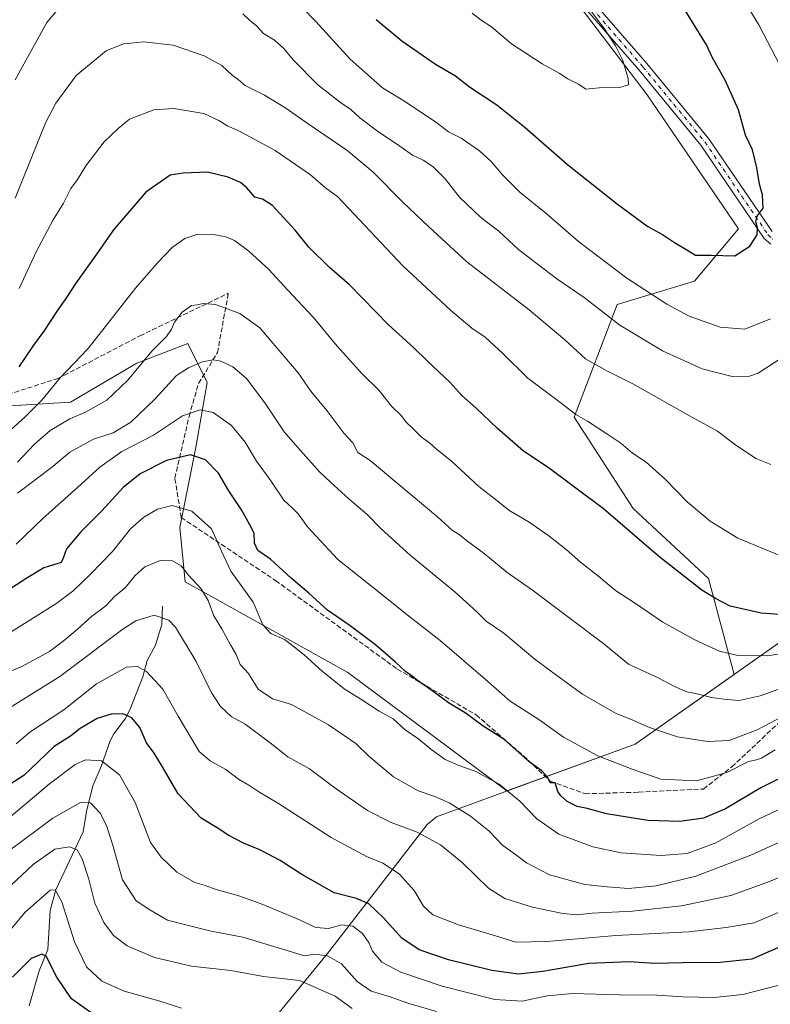
# Model space of a CAD drawing. Units: metres. Extents: x 606980 to 610413, y 4759341 to 4761709.
# Drawn here: x 609991 to 610243, y 4759516 to 4759846 of the extents above; entities that cross this region are included whole.
import ezdxf

# ---------------------------------------------------------------- set-up
doc = ezdxf.new("R2010")
doc.units = ezdxf.units.M
doc.header["$MEASUREMENT"] = 0
doc.linetypes.add('DGN Style 3', pattern=[2.307223, 1.648017, -0.659207])
doc.linetypes.add('DGN Style 4', pattern=[2.638475, 1.318413, -0.659207, 0.001648, -0.659207])
for name, color, linetype, lineweight in [('Arbolado forestal CxS', 92, 'Continuous', 0), ('Camino Cxs', 7, 'Continuous', 0), ('Camino eje', 30, 'DGN Style 4', 13), ('Corriente natural lineal', 142, 'Continuous', 13), ('Curva de nivel maestra', 30, 'Continuous', 30), ('Curva de nivel normal', 30, 'Continuous', 0), ('Entidad de ámbito territorial', 7, 'Continuous', 0), ('Entidad de ámbito territorial CxS', 92, 'Continuous', 0), ('Espacio natural protegido', 121, 'Continuous', 13), ('Espacio natural protegido CxS', 121, 'Continuous', 0), ('Municipio', 91, 'Continuous', 13), ('Municipio CxS', 4, 'Continuous', 0), ('Senda', 7, 'DGN Style 3', 0)]:
    doc.layers.add(name, color=color, linetype=linetype, lineweight=lineweight)

msp = doc.modelspace()

# ---------------------------------------------------------------- linework, layer by layer
at = {"layer": 'Arbolado forestal CxS', "color": 92, "linetype": 'Continuous', "lineweight": 0}
for points in [[(609985.81, 4759715.99, 723.6), (610008.09, 4759717.3, 717.69), (610030.37, 4759730.41, 715.73), (610047.41, 4759736.96, 713.07), (610053.96, 4759723.86, 708.36), (610050.03, 4759701.58, 701.2), (610044.79, 4759675.36, 693.55), (610046.53, 4759657.05, 688.8), (610101.07, 4759626.73, 696.71), (610154.38, 4759587.01, 695.18), (610197.44, 4759602.72, 708.04), (610230.59, 4759626.03, 718.35), (610222.03, 4759658.22, 726.4), (610196.81, 4759681.64, 726.82), (610176.99, 4759712.25, 729.8), (610191.41, 4759750.07, 741.97), (610217.31, 4759757.86, 748.11), (610232.05, 4759775.45, 750.8), (610201.47, 4759820.28, 754.24), (610160.46, 4759874.34, 755.08)], [(610160.46, 4759874.34, 755.08), (610201.47, 4759820.28, 754.24), (610232.05, 4759775.45, 750.8), (610217.31, 4759757.86, 748.11), (610191.41, 4759750.07, 741.97), (610176.99, 4759712.25, 729.8), (610196.81, 4759681.64, 726.82), (610222.03, 4759658.22, 726.4), (610230.59, 4759626.03, 718.35), (610197.44, 4759602.72, 708.04), (610154.38, 4759587.01, 695.18), (610101.07, 4759626.73, 696.71), (610046.53, 4759657.05, 688.8), (610044.79, 4759675.36, 693.55), (610050.03, 4759701.58, 701.2), (610053.96, 4759723.86, 708.36), (610047.41, 4759736.96, 713.07), (610030.37, 4759730.41, 715.73), (610008.09, 4759717.3, 717.69), (609985.81, 4759715.99, 723.6)], [(609985.81, 4759715.99, 723.6), (610008.09, 4759717.3, 717.69), (610030.37, 4759730.41, 715.73), (610047.41, 4759736.96, 713.07), (610053.96, 4759723.86, 708.36), (610050.03, 4759701.58, 701.2), (610044.79, 4759675.36, 693.55), (610046.53, 4759657.05, 688.8), (610101.07, 4759626.73, 696.71), (610154.38, 4759587.01, 695.18), (610197.44, 4759602.72, 708.04), (610230.59, 4759626.03, 718.35), (610222.03, 4759658.22, 726.4), (610196.81, 4759681.64, 726.82), (610176.99, 4759712.25, 729.8), (610191.41, 4759750.07, 741.97), (610217.31, 4759757.86, 748.11), (610232.05, 4759775.45, 750.8), (610201.47, 4759820.28, 754.24), (610160.46, 4759874.34, 755.08)], [(609985.81, 4759715.99, 723.6), (610008.09, 4759717.3, 717.69), (610030.37, 4759730.41, 715.73), (610047.41, 4759736.96, 713.07), (610053.96, 4759723.86, 708.36), (610050.03, 4759701.58, 701.2), (610044.79, 4759675.36, 693.55), (610046.53, 4759657.05, 688.8), (610101.07, 4759626.73, 696.71), (610154.38, 4759587.01, 695.18), (610197.44, 4759602.72, 708.04), (610230.59, 4759626.03, 718.35), (610222.03, 4759658.22, 726.4), (610196.81, 4759681.64, 726.82), (610176.99, 4759712.25, 729.8), (610191.41, 4759750.07, 741.97), (610217.31, 4759757.86, 748.11), (610232.05, 4759775.45, 750.8), (610201.47, 4759820.28, 754.24), (610160.46, 4759874.34, 755.08)]]:
    msp.add_polyline3d(points, dxfattribs=at)
at = {"layer": 'Camino Cxs', "color": 7, "linetype": 'Continuous', "lineweight": 0}
for points in [[(610148.37, 4759891.82, 765.39), (610201.35, 4759830.8, 756.79), (610222.17, 4759805.56, 754.61), (610243.34, 4759774.48, 756.26)], [(610148.37, 4759891.82, 765.39), (610201.35, 4759830.8, 756.79), (610222.17, 4759805.56, 754.61), (610243.34, 4759774.48, 756.26)], [(610242.89, 4759770.25, 756.18), (610240.73, 4759772.2, 757.61), (610219.42, 4759803.49, 759.53), (610198.73, 4759828.58, 760.76), (610145.91, 4759889.42, 765.8)], [(610242.89, 4759770.25, 756.18), (610240.73, 4759772.2, 757.61), (610219.42, 4759803.49, 759.53), (610198.73, 4759828.58, 760.76), (610145.91, 4759889.42, 765.8)]]:
    msp.add_polyline3d(points, dxfattribs=at)
at = {"layer": 'Camino eje', "color": 30, "linetype": 'DGN Style 4', "lineweight": 13}
msp.add_polyline3d([(610147.14, 4759890.62, 765.24), (610200.04, 4759829.69, 758.64), (610210.39, 4759817.15, 756.73), (610220.8, 4759804.53, 756.91), (610242.04, 4759773.34, 756.89), (610243.88, 4759771.68, 755.36)], dxfattribs=at)
at = {"layer": 'Corriente natural lineal', "color": 142, "linetype": 'Continuous', "lineweight": 13}
msp.add_polyline3d([(610039, 4759649, 686.18), (610038.71, 4759642.75, 684.47), (610036.56, 4759635.85, 682.64), (610033.77, 4759630.68, 681.23), (610032.36, 4759625.26, 679.64), (610028.09, 4759614.43, 676.11), (610026.44, 4759611.23, 675.17), (610022.63, 4759606.21, 673.54), (610021.35, 4759603.85, 672.75), (610018.38, 4759595.25, 669.9), (610015.62, 4759588.74, 667.67), (610013.47, 4759580.14, 664.97), (610012.36, 4759573.27, 662.32), (610003.22, 4759553.91, 655.76), (610001.23, 4759546.9, 654.19), (610000.51, 4759533.87, 651.23), (609997.65, 4759526.71, 649.16), (609994.21, 4759514.98, 646.41)], dxfattribs=at)
at = {"layer": 'Curva de nivel maestra', "color": 30, "linetype": 'Continuous', "lineweight": 30, "flags": 128}
for points, elevation in [([(610110.58, 4759845.6), (610119.22, 4759838.46), (610130.52, 4759830.61), (610137.14, 4759826.66), (610141.87, 4759823.02), (610151.09, 4759816.94), (610160.57, 4759809.43), (610174.74, 4759796.94), (610191.53, 4759783.66), (610201.63, 4759776.22), (610206.55, 4759773.51), (610210.64, 4759770.84), (610214.72, 4759768.42), (610217.68, 4759766.55), (610222.92, 4759766.62), (610230.84, 4759766.32), (610235.87, 4759769.55), (610238.28, 4759773.36), (610238.43, 4759775.76), (610237.83, 4759777.72), (610238.36, 4759779.71), (610240.3, 4759782.32), (610240.12, 4759786.84), (610239.16, 4759790.36), (610238.23, 4759795.82), (610236.73, 4759801.93), (610234.47, 4759806.84), (610232.04, 4759815.31), (610227.64, 4759825.26), (610223.38, 4759832.71), (610221.3, 4759837.07), (610212.89, 4759850.82)], 750), ([(610248.99, 4759645.95), (610239.7, 4759646.62), (610229.32, 4759648.95), (610224.35, 4759651.55), (610219.8, 4759654.34), (610205.2, 4759665.73), (610186.8, 4759681.52), (610168.27, 4759695.44), (610160.02, 4759700.93), (610151.16, 4759708.59), (610144.14, 4759715.26), (610139.33, 4759719.6), (610135.24, 4759723.98), (610127.75, 4759731.03), (610123.06, 4759735.64), (610114.68, 4759743.21), (610101.6, 4759756.61), (610094.94, 4759762.47), (610087.96, 4759769.3), (610083.4, 4759774.94), (610075.84, 4759783.22), (610072.43, 4759785.39), (610069.92, 4759786.02), (610067.23, 4759789.13), (610065.1, 4759790.89), (610061.02, 4759792.78), (610054.01, 4759794.42), (610045.84, 4759794.02), (610041.47, 4759793.43), (610033.36, 4759787.68), (610022.47, 4759775.08), (610017.18, 4759767.37), (610009.88, 4759757.24), (610006.52, 4759752.01), (610003.84, 4759748.24), (609999.14, 4759741.06), (609995.68, 4759736.46), (609990.8, 4759729.12)], 725), ([(610262.17, 4759599.2), (610239.56, 4759588.11), (610227.68, 4759581.06), (610220.3, 4759577.84), (610212.37, 4759576.77), (610201.65, 4759577.1), (610187.78, 4759579.38), (610181.38, 4759581.1), (610178.02, 4759581.85), (610174.6, 4759583.46), (610172.49, 4759585.36), (610171.47, 4759586.87), (610170.56, 4759589.71), (610168.9, 4759589.78), (610168.24, 4759591.27), (610167.3, 4759592.5), (610166.18, 4759593.71), (610162.28, 4759596.48), (610153.37, 4759604.32), (610146.48, 4759608.68), (610140.4, 4759613.14), (610134.84, 4759616.56), (610130.09, 4759620.08), (610124.48, 4759624.01), (610122.37, 4759625.73), (610120.42, 4759627.01), (610117.12, 4759630.22), (610110.36, 4759636), (610101.84, 4759642.37), (610094.25, 4759647.57), (610087.96, 4759653.29), (610082.06, 4759658.35), (610075.16, 4759664.65), (610070.96, 4759667.63), (610069.81, 4759670.02), (610069.63, 4759673.36), (610068.24, 4759676.2), (610065.42, 4759681.24), (610061.16, 4759687.6), (610057.72, 4759693.52), (610053.42, 4759698.03), (610048.37, 4759699.69), (610040.27, 4759697.82), (610031.5, 4759693.25), (610025.81, 4759688.7), (610018.62, 4759680.9), (610011.56, 4759673.84), (610006.72, 4759668.2), (610005.68, 4759664.98), (610005, 4759663.56), (609999.18, 4759661.8), (609993.84, 4759658.56), (609986.18, 4759653.68)], 700), ([(610245.24, 4759534.47), (610236.58, 4759530.67), (610225.91, 4759529.48), (610213.28, 4759529.41), (610203.95, 4759529.18), (610195.38, 4759529.72), (610181.84, 4759529.17), (610166.51, 4759526.54), (610158.27, 4759525.62), (610149.38, 4759526.86), (610134.84, 4759530.43), (610124.95, 4759533.71), (610119.16, 4759537.68), (610112.93, 4759544.61), (610108.16, 4759549.2), (610103.94, 4759550.92), (610096.55, 4759552.91), (610085.66, 4759558.97), (610078.44, 4759563.69), (610071.58, 4759567.31), (610066.08, 4759569.51), (610061.21, 4759572.07), (610057.3, 4759574.67), (610051.86, 4759577.9), (610044.18, 4759585.99), (610038.98, 4759595.14), (610036.19, 4759599.62), (610033.54, 4759603.1), (610031.38, 4759608.25), (610028.68, 4759611.55), (610025.67, 4759612.87), (610021.75, 4759612.79), (610017.04, 4759611.26), (610011.36, 4759607.96), (610008.13, 4759605.37), (610002.63, 4759601.96), (609992.51, 4759592.23), (609972.02, 4759579.12)], 675), ([(610015.38, 4759512.43), (610008.46, 4759517.36), (610003.52, 4759524.56), (609999.91, 4759531.68), (609998.45, 4759532.34), (609994.88, 4759530.89), (609988.6, 4759524.57)], 650)]:
    msp.add_lwpolyline(points, dxfattribs=dict(at, elevation=elevation))
at = {"layer": 'Curva de nivel normal', "color": 30, "linetype": 'Continuous', "lineweight": 0, "flags": 128}
for points, elevation in [([(610248.94, 4759824.47), (610238.89, 4759843.76), (610227.91, 4759861.78)], 745), ([(609989.58, 4759825.32), (610000.14, 4759844.57), (610005.5, 4759850.97)], 740), ([(610085.83, 4759849.62), (610090.35, 4759844.91), (610101.82, 4759832.28), (610112.73, 4759822.65), (610119.88, 4759818.36), (610130.46, 4759811.31), (610134.84, 4759807.9), (610139.08, 4759805.76), (610145.23, 4759801.55), (610149.15, 4759798.01), (610152.96, 4759793.46), (610158.85, 4759787.56), (610167.48, 4759780.64), (610178.48, 4759771.2), (610194.68, 4759758.84), (610200.67, 4759754.98), (610208.01, 4759750.11), (610215.51, 4759746.19), (610225.91, 4759742.5), (610234.19, 4759741.77), (610242.84, 4759745.26)], 745), ([(610142.79, 4759847.65), (610145.84, 4759845.37), (610149.31, 4759843.13), (610155.91, 4759837.42), (610166.2, 4759830.68), (610171.9, 4759827.6), (610174.84, 4759825.71), (610178.41, 4759823.92), (610180.9, 4759822.2), (610185.33, 4759822.62), (610192.27, 4759822.84), (610195.14, 4759823.69), (610195.11, 4759825.82), (610193.28, 4759831.81), (610190.87, 4759836.74), (610187.05, 4759842.59), (610182.34, 4759848.87)], 755), ([(610065.88, 4759847.47), (610068.12, 4759845.3), (610070.49, 4759843.46), (610072.86, 4759840.92), (610076.45, 4759838.68), (610079.67, 4759835.91), (610082.77, 4759832.09), (610091.07, 4759823.71), (610098.63, 4759817.71), (610102.07, 4759815.45), (610105.15, 4759812.62), (610111.01, 4759808.14), (610118.53, 4759803.16), (610122.75, 4759800.08), (610126.35, 4759798.38), (610129.64, 4759796.3), (610133.75, 4759792.22), (610138.51, 4759785.98), (610145.73, 4759779.26), (610151.75, 4759774.59), (610158.43, 4759768.34), (610171.11, 4759758.69), (610180.31, 4759752.36), (610192.26, 4759743.12), (610206.58, 4759734.48), (610219.85, 4759728.53), (610229.96, 4759725.89), (610235.72, 4759726.02), (610238.66, 4759727), (610247.07, 4759732.5)], 740), ([(610242.9, 4759696.44), (610237.92, 4759698.46), (610230.74, 4759703.27), (610225.02, 4759707.55), (610216.63, 4759712.16), (610196.64, 4759723.51), (610187.74, 4759727.91), (610180.82, 4759731.88), (610173.9, 4759738.19), (610161.84, 4759748.22), (610140.97, 4759764.3), (610128.2, 4759776.06), (610119.49, 4759784.36), (610109.51, 4759794.56), (610100.75, 4759801.76), (610087.75, 4759810.57), (610080.25, 4759815.89), (610073.14, 4759820.17), (610066.66, 4759823.49), (610064.37, 4759825.52), (610062.29, 4759826.96), (610058.84, 4759830.15), (610052.88, 4759833.39), (610042.52, 4759836.98), (610032.55, 4759838.07), (610028.37, 4759837.59), (610025.86, 4759837.47), (610020.04, 4759835.05), (610010.02, 4759826.79), (610003.23, 4759817.59), (609999.85, 4759811.16), (609989.58, 4759785.72)], 735), ([(610246.51, 4759665.73), (610231.84, 4759671.74), (610222.56, 4759677.43), (610214.89, 4759683.95), (610207.58, 4759691.4), (610201.1, 4759697.17), (610196.57, 4759700.26), (610192.66, 4759703.63), (610187.9, 4759706.66), (610181.44, 4759710.95), (610177.58, 4759713.14), (610172.67, 4759717.03), (610161.47, 4759725.38), (610153.1, 4759733.58), (610147.13, 4759739.12), (610142.66, 4759742.08), (610135.52, 4759748.14), (610119.54, 4759763.01), (610097.77, 4759786.12), (610093.56, 4759789.19), (610088.53, 4759793.46), (610076.69, 4759801.66), (610064.3, 4759808.35), (610060.82, 4759809.81), (610057.84, 4759811.78), (610052.84, 4759814.03), (610042.77, 4759815.79), (610036.03, 4759815.28), (610027.88, 4759812.19), (610024.07, 4759809.08), (610019.37, 4759804.57), (610013.2, 4759796.5), (610010.44, 4759791.95), (610008.26, 4759788.9), (610005.78, 4759784.01), (610002.29, 4759778.38), (609996.6, 4759767.71), (609990.84, 4759755.38)], 730), ([(610255.95, 4759634.58), (610241.77, 4759632.3), (610231.9, 4759632.44), (610225.7, 4759633.9), (610217.41, 4759637.61), (610206.74, 4759643.6), (610197.55, 4759649.81), (610190.79, 4759654.25), (610185.26, 4759658.86), (610179.12, 4759663.65), (610174.29, 4759667.97), (610168.46, 4759672.57), (610161.86, 4759677.08), (610155.1, 4759681.07), (610150.46, 4759684.85), (610144.97, 4759689), (610135.78, 4759697.65), (610130.8, 4759701.59), (610128.48, 4759703.68), (610125.78, 4759705.54), (610122.74, 4759708.62), (610120.66, 4759710.59), (610119.05, 4759712.71), (610115.88, 4759715.91), (610111.44, 4759721.35), (610105.76, 4759726.96), (610097.46, 4759736.1), (610089.62, 4759745.74), (610080.99, 4759754.83), (610074.64, 4759761.79), (610067.85, 4759767.96), (610063.12, 4759771.48), (610060.19, 4759772.71), (610056.1, 4759773.49), (610050.82, 4759773.59), (610046.48, 4759772.22), (610042.18, 4759769.16), (610037.32, 4759763.99), (610029.87, 4759755.5), (610014.07, 4759735.32), (610004.53, 4759725.36), (609998.46, 4759717.98), (609992.84, 4759712.26), (609988.2, 4759708.2)], 720), ([(610249.6, 4759622.59), (610239.37, 4759618.88), (610232.28, 4759617.28), (610228.09, 4759617.68), (610223.07, 4759618.28), (610218.61, 4759619.45), (610214.71, 4759620.24), (610210.65, 4759622.01), (610205.13, 4759624.98), (610195.22, 4759629.54), (610186.88, 4759636.28), (610162.96, 4759654.28), (610154.51, 4759660.26), (610146.78, 4759666.57), (610140.92, 4759670.93), (610138.43, 4759672.99), (610136.13, 4759674.32), (610131.27, 4759678.82), (610108.56, 4759697.8), (610104.41, 4759700.48), (610102.74, 4759703.65), (610099.77, 4759706.97), (610094.07, 4759714.47), (610088.71, 4759721.04), (610084.4, 4759727.13), (610071.54, 4759742.24), (610064.9, 4759747.05), (610056.68, 4759750.02), (610052.67, 4759750.43), (610050.58, 4759749.93), (610048.63, 4759749.68), (610045.54, 4759747.48), (610042.93, 4759744.16), (610041.97, 4759741.74), (610040.29, 4759739.38), (610035.33, 4759734.38), (610027.34, 4759724.71), (610020.24, 4759718.01), (610013.18, 4759714), (610007.88, 4759711.68), (610001.26, 4759707.79), (609996, 4759703.26), (609990.36, 4759697.23)], 715), ([(609990.34, 4759686.83), (610002.18, 4759695.76), (610007.83, 4759700.52), (610015.78, 4759704.88), (610022.36, 4759707.03), (610028.32, 4759710.6), (610036.38, 4759718.3), (610043.64, 4759726.29), (610047.68, 4759728.81), (610052.3, 4759730.84), (610056.1, 4759731.56), (610058.55, 4759731.04), (610062.49, 4759729.18), (610067.13, 4759725.2), (610073.21, 4759717.1), (610079.69, 4759707.38), (610084.32, 4759702.12), (610091.54, 4759693.98), (610095.3, 4759690.5), (610101.42, 4759684.95), (610107.6, 4759679.68), (610112.24, 4759674.9), (610122.04, 4759666.06), (610136.97, 4759653.74), (610144.42, 4759646.96), (610147.42, 4759643.95), (610153.36, 4759639.9), (610163.81, 4759631.17), (610171.62, 4759625.42), (610179.82, 4759619.43), (610190.88, 4759613.12), (610196.64, 4759610.71), (610202.21, 4759608.28), (610211.66, 4759605.12), (610221.68, 4759603.53), (610228.96, 4759603.92), (610238.37, 4759607.53), (610255.33, 4759616.39)], 710), ([(610244.34, 4759600.74), (610239.76, 4759598.01), (610238.06, 4759597.46), (610235.44, 4759596.92), (610228.18, 4759593.15), (610217.96, 4759590.38), (610206.04, 4759590.92), (610196.4, 4759594.27), (610184.92, 4759598.79), (610173.41, 4759605.07), (610165.42, 4759610.79), (610155.48, 4759617.14), (610147.11, 4759624.53), (610132.05, 4759637.46), (610121.01, 4759646.02), (610111.3, 4759653.88), (610097.78, 4759664.57), (610087.62, 4759675.55), (610084.46, 4759679.9), (610082.54, 4759681.8), (610079.62, 4759684.42), (610075, 4759691.25), (610070.46, 4759697.59), (610066.72, 4759703.92), (610062.04, 4759709.55), (610055.94, 4759713.8), (610051.54, 4759714.78), (610045.66, 4759712.76), (610035.88, 4759706.28), (610025.32, 4759700.83), (610017.92, 4759695.57), (610010.43, 4759688.71), (609998.78, 4759678.38), (609989.84, 4759669.76)], 705), ([(610257.03, 4759586.18), (610239, 4759577.63), (610224.48, 4759569.66), (610214.87, 4759566.07), (610206.16, 4759565.36), (610192.69, 4759566.22), (610183.25, 4759568.24), (610171.8, 4759572.54), (610164.44, 4759577.68), (610158.76, 4759583.61), (610151.79, 4759589.24), (610143.8, 4759593.67), (610138.3, 4759595.5), (610133.75, 4759597.52), (610128.87, 4759601.04), (610124.92, 4759604.37), (610120.35, 4759607.55), (610116.26, 4759611.13), (610111.54, 4759613.74), (610105.46, 4759617.77), (610099.87, 4759621.2), (610092.51, 4759627.16), (610086.45, 4759632.68), (610082.65, 4759635.65), (610079.88, 4759637.78), (610075.25, 4759639.78), (610072.54, 4759642.68), (610069.4, 4759650.34), (610061.88, 4759660.63), (610058.7, 4759667.36), (610056.94, 4759671.42), (610055.35, 4759674.92), (610048.78, 4759680.77), (610042.22, 4759682.64), (610037.3, 4759681.46), (610032.65, 4759678.82), (610028.18, 4759674.81), (610022.18, 4759667.32), (610014.84, 4759659.66), (610008.94, 4759653.96), (610003.18, 4759649.76), (609975.51, 4759632.36)], 695), ([(610253.18, 4759573.25), (610236.18, 4759565.51), (610217.73, 4759558.4), (610204.43, 4759555.26), (610195.17, 4759554.37), (610188.02, 4759554.88), (610180.51, 4759555.71), (610168.75, 4759558.95), (610160.94, 4759562.92), (610157.36, 4759565.72), (610153.08, 4759568.71), (610148.37, 4759573.59), (610142.17, 4759578.54), (610135.06, 4759582.98), (610130.26, 4759585.18), (610124.65, 4759587.02), (610116.35, 4759591.78), (610108.15, 4759598.69), (610103.72, 4759602.86), (610094.66, 4759609.19), (610082.15, 4759616.01), (610075.85, 4759617.88), (610071.02, 4759621.18), (610067.82, 4759626.38), (610064.98, 4759629.34), (610063.66, 4759632.73), (610061.73, 4759635.93), (610058.83, 4759641.37), (610056.18, 4759645.71), (610054.22, 4759650.86), (610051.87, 4759654.75), (610047.65, 4759659.32), (610045.26, 4759662.48), (610042.34, 4759664.12), (610038.18, 4759664.23), (610033.08, 4759662.08), (610029.8, 4759659.23), (610026.42, 4759655.04), (610022.84, 4759652.18), (610019.91, 4759649.07), (610015.1, 4759645.5), (610010.48, 4759641.27), (610006.15, 4759637.69), (610001.09, 4759633.73), (609991.58, 4759628.56), (609984.77, 4759625.81)], 690), ([(610263.77, 4759565.53), (610242.52, 4759556.66), (610229.45, 4759552.02), (610212.91, 4759548.52), (610196.57, 4759546.72), (610183.03, 4759546.03), (610177.96, 4759545.46), (610173.14, 4759545.9), (610162.98, 4759548.08), (610153.73, 4759550.97), (610148.3, 4759554.42), (610139.51, 4759562.95), (610132.21, 4759569), (610124.3, 4759573.25), (610115.66, 4759576.49), (610107.64, 4759580.51), (610097.18, 4759587.71), (610088.2, 4759594.4), (610080.97, 4759598.47), (610075.09, 4759603.15), (610066.62, 4759609.44), (610062.01, 4759611.98), (610058.34, 4759615.32), (610055.3, 4759620.17), (610050.29, 4759630.36), (610043.36, 4759641.96), (610041.03, 4759644.27), (610036.18, 4759645.94), (610030.05, 4759644.05), (610025.68, 4759641.22), (610004.53, 4759625.34), (609976.42, 4759607.92)], 685), ([(610248.5, 4759547.62), (610237.3, 4759542.78), (610227.98, 4759541.21), (610215.44, 4759539.82), (610190.9, 4759538.51), (610167.79, 4759536.51), (610157.42, 4759536.36), (610150.65, 4759538.48), (610138.22, 4759542.16), (610129.61, 4759545.47), (610126.42, 4759548.38), (610123.36, 4759553.7), (610118.33, 4759559.25), (610112.83, 4759562.86), (610107.35, 4759565), (610095.55, 4759571.39), (610077.8, 4759582.85), (610071.21, 4759586.66), (610067.93, 4759588.94), (610064.42, 4759590.98), (610060.18, 4759594.22), (610054.91, 4759597.09), (610051.27, 4759600.2), (610044.17, 4759612.04), (610039.03, 4759621.1), (610033.53, 4759627.07), (610030.58, 4759628.67), (610026.9, 4759628.52), (610016.86, 4759622.89), (610005.84, 4759614.24), (609994.51, 4759606.68), (609989.84, 4759602.77)], 680), ([(609984.66, 4759575.5), (610001.09, 4759589.43), (610009.66, 4759595.92), (610013.18, 4759597.44), (610018.51, 4759597.1), (610024.5, 4759592.44), (610029.81, 4759583.11), (610034.95, 4759569.71), (610038.47, 4759564.84), (610043.81, 4759559.76), (610049.78, 4759556.34), (610052.93, 4759555.47), (610057.24, 4759553.82), (610064.19, 4759551.96), (610072.02, 4759549.2), (610083.88, 4759544.24), (610090.35, 4759541.2), (610094.65, 4759540.94), (610099.13, 4759542.14), (610102.81, 4759541.68), (610105.99, 4759539.19), (610108.23, 4759536.03), (610109.38, 4759533.32), (610112.44, 4759529.57), (610118.88, 4759526.24), (610132.75, 4759521.61), (610150.4, 4759517.1), (610159.57, 4759516.58), (610167.87, 4759518.32), (610176.41, 4759519.09), (610192.12, 4759518.66), (610204.74, 4759518.61), (610213.43, 4759517.96), (610223.86, 4759517.81), (610233.56, 4759518.79), (610245.22, 4759521.82)], 670), ([(609982.84, 4759563.55), (610002.18, 4759577.9), (610011.51, 4759583.16), (610014.82, 4759583.02), (610018.02, 4759579.56), (610020.19, 4759575.39), (610022.13, 4759569.21), (610025.49, 4759557.21), (610030.08, 4759550.16), (610034.71, 4759547.13), (610040.58, 4759543.65), (610047.18, 4759541.99), (610055.26, 4759540.07), (610065.84, 4759538.04), (610075.18, 4759535.25), (610086.51, 4759531.76), (610089.91, 4759532.34), (610094.22, 4759531.8), (610099.02, 4759529.03), (610104.2, 4759523.2), (610108.87, 4759519.85), (610114.93, 4759518.13), (610121.2, 4759515.91), (610130.85, 4759513.13)], 665), ([(609977.15, 4759545.15), (609995.58, 4759562.36), (610002.82, 4759567.46), (610007.8, 4759568.25), (610010.3, 4759567.32), (610012.04, 4759564.24), (610014.25, 4759557.45), (610016.21, 4759549.41), (610019.23, 4759542.89), (610022.57, 4759538.59), (610027.12, 4759535.1), (610036.26, 4759531.16), (610048.72, 4759528.25), (610061.84, 4759526.78), (610072.84, 4759524.86), (610084.85, 4759523.49), (610096.86, 4759518.21), (610102.51, 4759514.08)], 660), ([(609983.03, 4759534.68), (609992.81, 4759546.29), (610001.23, 4759553.72), (610002.92, 4759553.89), (610005.24, 4759549.81), (610009.39, 4759536.48), (610013.44, 4759528.09), (610018.66, 4759523.22), (610026.14, 4759519.87), (610037.76, 4759516.62), (610045.34, 4759514.16)], 655)]:
    msp.add_lwpolyline(points, dxfattribs=dict(at, elevation=elevation))
at = {"layer": 'Entidad de ámbito territorial', "color": 7, "linetype": 'Continuous', "lineweight": 0, "flags": 128}
msp.add_lwpolyline([(610030.99, 4759455.22), (610045.67, 4759473.18), (610049.79, 4759478.21), (610052.8, 4759481.9), (610094.68, 4759533.13), (610127.74, 4759575.78), (610130.84, 4759578.39), (610140.9, 4759582.06), (610197.47, 4759602.71), (610245.53, 4759636.5), (610319.27, 4759688.34), (610408.31, 4759680.74), (610408.47, 4759680.71)], dxfattribs=at)
msp.add_lwpolyline([(610030.99, 4759455.22), (610045.67, 4759473.18), (610049.79, 4759478.21), (610052.8, 4759481.9), (610094.68, 4759533.13), (610127.74, 4759575.78), (610130.84, 4759578.39), (610140.9, 4759582.06), (610197.47, 4759602.71), (610245.53, 4759636.5), (610319.27, 4759688.34), (610408.31, 4759680.74), (610408.47, 4759680.71)], dxfattribs=at)
at = {"layer": 'Entidad de ámbito territorial CxS', "color": 92, "linetype": 'Continuous', "lineweight": 0, "flags": 128}
msp.add_lwpolyline([(610375.77, 4761708.72), (610408.47, 4759680.71), (610408.31, 4759680.74), (610319.27, 4759688.34), (610245.53, 4759636.5), (610197.47, 4759602.71), (610140.9, 4759582.06), (610130.84, 4759578.39), (610127.74, 4759575.78), (610094.68, 4759533.13), (610052.8, 4759481.9), (610049.79, 4759478.21), (610045.67, 4759473.18), (610030.99, 4759455.22), (610024.65, 4759454.26), (610020.21, 4759453.82), (610004.46, 4759454.65), (609984.89, 4759457.09)], dxfattribs=at)
msp.add_lwpolyline([(610408.47, 4759680.71), (610413.07, 4759395.23), (610064.89, 4759389.71), (610064.41, 4759390.05), (610057.12, 4759394.75), (610050.72, 4759409.39), (610040.51, 4759434.27), (610031.5, 4759454.08), (610030.99, 4759455.22), (610045.67, 4759473.18), (610049.79, 4759478.21), (610052.8, 4759481.9), (610094.68, 4759533.13), (610127.74, 4759575.78), (610130.84, 4759578.39), (610140.9, 4759582.06), (610197.47, 4759602.71), (610245.53, 4759636.5), (610319.27, 4759688.34), (610408.31, 4759680.74)], close=True, dxfattribs=at)
at = {"layer": 'Espacio natural protegido', "color": 121, "linetype": 'Continuous', "lineweight": 13, "flags": 128}
msp.add_lwpolyline([(610030.99, 4759455.22), (610045.67, 4759473.18), (610049.79, 4759478.21), (610052.8, 4759481.9), (610094.68, 4759533.13), (610127.74, 4759575.78), (610130.84, 4759578.39), (610140.9, 4759582.06), (610197.47, 4759602.71), (610245.53, 4759636.5), (610319.27, 4759688.34), (610408.31, 4759680.74), (610408.47, 4759680.71)], dxfattribs=at)
at = {"layer": 'Espacio natural protegido CxS', "color": 121, "linetype": 'Continuous', "lineweight": 0, "flags": 128}
msp.add_lwpolyline([(610375.77, 4761708.72), (610408.47, 4759680.71), (610408.31, 4759680.74), (610319.27, 4759688.34), (610245.53, 4759636.5), (610197.47, 4759602.71), (610140.9, 4759582.06), (610130.84, 4759578.39), (610127.74, 4759575.78), (610094.68, 4759533.13), (610052.8, 4759481.9), (610049.79, 4759478.21), (610045.67, 4759473.18), (610030.99, 4759455.22), (610031.5, 4759454.08), (610040.51, 4759434.27), (610050.72, 4759409.39), (610057.12, 4759394.75), (610064.41, 4759390.05), (610064.89, 4759389.71), (609539.32, 4759381.37), (608781.11, 4759369.33), (607656.35, 4759351.49)], dxfattribs=at)
at = {"layer": 'Municipio', "color": 91, "linetype": 'Continuous', "lineweight": 13, "flags": 128}
msp.add_lwpolyline([(610030.99, 4759455.22), (610045.67, 4759473.18), (610049.79, 4759478.21), (610052.8, 4759481.9), (610094.68, 4759533.13), (610127.74, 4759575.78), (610130.84, 4759578.39), (610140.9, 4759582.06), (610197.47, 4759602.71), (610245.53, 4759636.5), (610319.27, 4759688.34), (610408.31, 4759680.74), (610408.47, 4759680.71)], dxfattribs=at)
msp.add_lwpolyline([(610030.99, 4759455.22), (610045.67, 4759473.18), (610049.79, 4759478.21), (610052.8, 4759481.9), (610094.68, 4759533.13), (610127.74, 4759575.78), (610130.84, 4759578.39), (610140.9, 4759582.06), (610197.47, 4759602.71), (610245.53, 4759636.5), (610319.27, 4759688.34), (610408.31, 4759680.74), (610408.47, 4759680.71)], dxfattribs=at)
at = {"layer": 'Municipio CxS', "color": 4, "linetype": 'Continuous', "lineweight": 0, "flags": 128}
msp.add_lwpolyline([(610375.77, 4761708.72), (610408.47, 4759680.71), (610408.31, 4759680.74), (610319.27, 4759688.34), (610245.53, 4759636.5), (610197.47, 4759602.71), (610140.9, 4759582.06), (610130.84, 4759578.39), (610127.74, 4759575.78), (610094.68, 4759533.13), (610052.8, 4759481.9), (610049.79, 4759478.21), (610045.67, 4759473.18), (610030.99, 4759455.22), (610031.5, 4759454.08), (610040.51, 4759434.27), (610050.72, 4759409.39), (610057.12, 4759394.75), (610064.41, 4759390.05), (610064.89, 4759389.71), (609539.32, 4759381.37), (608781.11, 4759369.33), (607656.35, 4759351.49)], dxfattribs=at)
msp.add_lwpolyline([(610408.47, 4759680.71), (610413.07, 4759395.23), (610064.89, 4759389.71), (610064.41, 4759390.05), (610057.12, 4759394.75), (610050.72, 4759409.39), (610040.51, 4759434.27), (610031.5, 4759454.08), (610030.99, 4759455.22), (610045.67, 4759473.18), (610049.79, 4759478.21), (610052.8, 4759481.9), (610094.68, 4759533.13), (610127.74, 4759575.78), (610130.84, 4759578.39), (610140.9, 4759582.06), (610197.47, 4759602.71), (610245.53, 4759636.5), (610319.27, 4759688.34), (610408.31, 4759680.74)], close=True, dxfattribs=at)
at = {"layer": 'Senda', "color": 7, "linetype": 'DGN Style 3', "lineweight": 0}
for points in [[(609763.37, 4759852.93, 761), (609775.27, 4759832.66, 754.71), (609789.55, 4759810.44, 755.36), (609817.07, 4759789.8, 749.08), (609834.53, 4759776.04, 747.21), (609846.17, 4759763.87, 748.32), (609865.75, 4759742.17, 748.07), (609883.75, 4759727.36, 745.1), (609918.14, 4759709.37, 736.85), (609937.72, 4759704.07, 742.03), (609948.3, 4759705.66, 739.16), (609967.35, 4759713.6, 737.71), (610003.87, 4759725.24, 733), (610031.38, 4759739.53, 726.85), (610061.02, 4759753.82, 732.4)], [(610045.23, 4759678.65, 711.36), (610043.09, 4759691.85, 711.59), (610047.85, 4759712.49, 717.8), (610051.03, 4759723.6, 721.09), (610057.38, 4759733.92, 726.35), (610061.02, 4759753.82, 732.4)], [(610045.23, 4759678.65, 711.36), (610076.89, 4759657.51, 708.24), (610117.64, 4759627.87, 716.14), (610144.1, 4759612.53, 715.2), (610159.97, 4759598.77, 708.25), (610168.97, 4759590.3, 706.96), (610180.61, 4759586.07, 703.76), (610198.6, 4759586.6, 707.54), (610220.3, 4759587.66, 705.89), (610229.82, 4759595.07, 711.4), (610246.22, 4759610.41, 720.77), (610264.75, 4759621.52, 723.43), (610302.85, 4759635.81, 722.14), (610334.6, 4759645.87, 721.28), (610368.46, 4759658.04, 723.68), (610377.95, 4759662.5, 726.65)]]:
    msp.add_polyline3d(points, dxfattribs=at)

doc.saveas('drawing.dxf')
